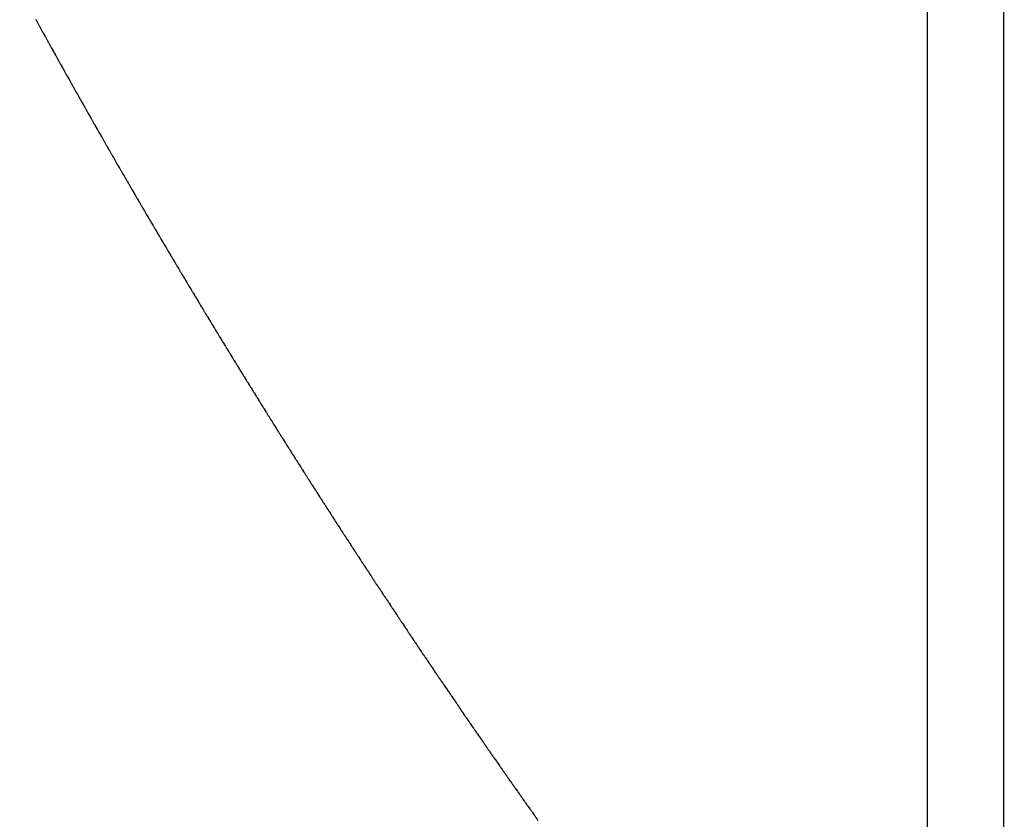
# Model space of a CAD drawing. Units: millimetres. Extents: x -268 to 441, y -276 to 276.
# Drawn here: x -199 to -197, y -69 to -68 of the extents above; entities that cross this region are included whole.
import ezdxf

# ---------------------------------------------------------------- set-up
doc = ezdxf.new("R2010")
doc.units = ezdxf.units.MM
doc.linetypes.add('DASHED', pattern=[9.652, 8.128, -1.524])
doc.layers.add('nevidi', color=4, linetype='DASHED')

msp = doc.modelspace()

# ---------------------------------------------------------------- linework, layer by layer
at = {"color": 2}
msp.add_arc((-197.5, 0), 70, 180, 0, dxfattribs=at)
at = {"layer": 'nevidi', "color": 7, "linetype": 'Continuous'}
for p, q in [((-197.55, -50), (-197.55, -69.6135)), ((-197.45, -69.6135), (-197.45, -50))]:
    msp.add_line(p, q, dxfattribs=at)
for points in [[(-198.7097, -67.9201), (-198.7093, -67.9208), (-198.7083, -67.9226), (-198.708, -67.9232), (-198.707, -67.925), (-198.7066, -67.9257), (-198.7056, -67.9275), (-198.7053, -67.9281), (-198.7043, -67.9299), (-198.7039, -67.9306), (-198.7029, -67.9324), (-198.7026, -67.933), (-198.7016, -67.9349), (-198.7012, -67.9355), (-198.7003, -67.9373), (-198.6999, -67.9379), (-198.6989, -67.9397), (-198.6986, -67.9403), (-198.6976, -67.9421), (-198.6972, -67.9428), (-198.6962, -67.9446), (-198.6959, -67.9452), (-198.6949, -67.947), (-198.6946, -67.9475), (-198.6935, -67.9495), (-198.6932, -67.95), (-198.6922, -67.9519), (-198.6919, -67.9524), (-198.6908, -67.9543), (-198.6905, -67.9549), (-198.6895, -67.9568), (-198.6892, -67.9573), (-198.6881, -67.9592), (-198.6878, -67.9598), (-198.6867, -67.9617), (-198.6864, -67.9622), (-198.6854, -67.964), (-198.6851, -67.9646), (-198.684, -67.9666), (-198.6837, -67.9671), (-198.6827, -67.9689), (-198.6824, -67.9695), (-198.6813, -67.9714), (-198.681, -67.972), (-198.68, -67.9738), (-198.6797, -67.9743), (-198.6786, -67.9763), (-198.6783, -67.9768), (-198.6773, -67.9787), (-198.6769, -67.9792), (-198.6759, -67.9811), (-198.6756, -67.9817), (-198.6745, -67.9836), (-198.6742, -67.9841), (-198.6732, -67.9859), (-198.6729, -67.9865), (-198.6718, -67.9885), (-198.6715, -67.989), (-198.6705, -67.9908), (-198.6702, -67.9914), (-198.6691, -67.9933), (-198.6687, -67.9939), (-198.6677, -67.9957), (-198.6674, -67.9962), (-198.6664, -67.9982), (-198.666, -67.9987), (-198.665, -68.0005), (-198.6647, -68.0011), (-198.6636, -68.003), (-198.6633, -68.0036), (-198.6623, -68.0054), (-198.6619, -68.006), (-198.6609, -68.0078), (-198.6606, -68.0084), (-198.6596, -68.0102), (-198.6592, -68.0109), (-198.6582, -68.0127), (-198.6579, -68.0132), (-198.6569, -68.015), (-198.6566, -68.0156), (-198.6555, -68.0175), (-198.6551, -68.0181), (-198.6541, -68.0199), (-198.6538, -68.0204), (-198.6527, -68.0224), (-198.6524, -68.0229), (-198.6514, -68.0248), (-198.6511, -68.0253), (-198.65, -68.0272), (-198.6497, -68.0278), (-198.6486, -68.0297), (-198.6483, -68.0302), (-198.6473, -68.032), (-198.6469, -68.0326), (-198.6458, -68.0345), (-198.6455, -68.0351), (-198.6445, -68.0369), (-198.6442, -68.0374), (-198.6431, -68.0394), (-198.6428, -68.0399), (-198.6418, -68.0417), (-198.6415, -68.0423), (-198.6404, -68.0442), (-198.64, -68.0448), (-198.639, -68.0465), (-198.6387, -68.0471)], [(-198.6387, -68.0471), (-198.6376, -68.049), (-198.6373, -68.0496), (-198.6363, -68.0514), (-198.6359, -68.052), (-198.6349, -68.0538), (-198.6345, -68.0544), (-198.6336, -68.0562), (-198.6332, -68.0569), (-198.6321, -68.0587), (-198.6318, -68.0592), (-198.6308, -68.061), (-198.6305, -68.0616), (-198.6294, -68.0635), (-198.629, -68.0641), (-198.628, -68.0659), (-198.6277, -68.0664), (-198.6266, -68.0683), (-198.6263, -68.0689), (-198.6252, -68.0708), (-198.6249, -68.0713), (-198.6239, -68.0731), (-198.6235, -68.0737), (-198.6225, -68.0756), (-198.6222, -68.0761), (-198.6211, -68.078), (-198.6208, -68.0785), (-198.6198, -68.0803), (-198.6194, -68.081), (-198.6183, -68.0828), (-198.618, -68.0833), (-198.617, -68.0851), (-198.6166, -68.0858), (-198.6156, -68.0876), (-198.6153, -68.0882), (-198.6142, -68.09), (-198.6139, -68.0905), (-198.6128, -68.0924), (-198.6125, -68.093), (-198.6114, -68.0948), (-198.6111, -68.0954), (-198.6101, -68.0972), (-198.6097, -68.0978), (-198.6086, -68.0997), (-198.6083, -68.1002), (-198.6073, -68.102), (-198.607, -68.1026), (-198.6058, -68.1045), (-198.6055, -68.1051), (-198.6045, -68.1069), (-198.6042, -68.1074), (-198.6032, -68.1092), (-198.6027, -68.1099), (-198.6017, -68.1117), (-198.6014, -68.1122), (-198.6004, -68.114), (-198.6, -68.1147), (-198.5989, -68.1165), (-198.5986, -68.1171), (-198.5976, -68.1189), (-198.5973, -68.1194), (-198.5962, -68.1212), (-198.5959, -68.1218), (-198.5948, -68.1237), (-198.5944, -68.1242), (-198.5934, -68.126), (-198.5931, -68.1266), (-198.592, -68.1285), (-198.5916, -68.1291), (-198.5906, -68.1309), (-198.5903, -68.1314), (-198.5892, -68.1333), (-198.5888, -68.1339), (-198.5878, -68.1357), (-198.5875, -68.1362), (-198.5864, -68.1381), (-198.5861, -68.1387), (-198.585, -68.1405), (-198.5847, -68.1411), (-198.5836, -68.1429), (-198.5833, -68.1434), (-198.5823, -68.1452), (-198.5819, -68.1458), (-198.5808, -68.1477), (-198.5805, -68.1482), (-198.5795, -68.15), (-198.5791, -68.1506), (-198.578, -68.1525), (-198.5777, -68.1531), (-198.5766, -68.1549), (-198.5763, -68.1554), (-198.5752, -68.1573), (-198.5749, -68.1579), (-198.5739, -68.1596), (-198.5735, -68.1602), (-198.5724, -68.1621), (-198.5721, -68.1627), (-198.5711, -68.1644), (-198.5707, -68.165), (-198.5696, -68.1668), (-198.5693, -68.1674), (-198.5683, -68.1692), (-198.5679, -68.1697), (-198.5668, -68.1716), (-198.5665, -68.1722), (-198.5655, -68.174), (-198.5651, -68.1745), (-198.564, -68.1764), (-198.5637, -68.177), (-198.5626, -68.1788), (-198.5623, -68.1793), (-198.5612, -68.1812), (-198.5609, -68.1818), (-198.5598, -68.1835), (-198.5595, -68.1841), (-198.5584, -68.1859), (-198.5581, -68.1865), (-198.5571, -68.1883), (-198.5567, -68.1888), (-198.5556, -68.1907)], [(-198.5556, -68.1907), (-198.5553, -68.1913), (-198.5542, -68.193), (-198.5539, -68.1936), (-198.5528, -68.1955), (-198.5525, -68.1961), (-198.5514, -68.1979), (-198.5511, -68.1984), (-198.55, -68.2002), (-198.5496, -68.2009), (-198.5486, -68.2026), (-198.5483, -68.2032), (-198.5472, -68.205), (-198.5469, -68.2055), (-198.5458, -68.2074), (-198.5455, -68.2079), (-198.5444, -68.2098), (-198.544, -68.2103), (-198.543, -68.2121), (-198.5426, -68.2127), (-198.5415, -68.2146), (-198.5412, -68.2151), (-198.5401, -68.2169), (-198.5398, -68.2175), (-198.5388, -68.2192), (-198.5383, -68.2199), (-198.5373, -68.2217), (-198.537, -68.2222), (-198.5359, -68.224), (-198.5356, -68.2245), (-198.5345, -68.2264), (-198.5342, -68.227), (-198.5331, -68.2288), (-198.5328, -68.2293), (-198.5317, -68.2312), (-198.5313, -68.2317), (-198.5302, -68.2336), (-198.5299, -68.2341), (-198.5288, -68.2359), (-198.5285, -68.2365), (-198.5275, -68.2382), (-198.527, -68.2389), (-198.526, -68.2407), (-198.5257, -68.2412), (-198.5246, -68.243), (-198.5243, -68.2435), (-198.5232, -68.2454), (-198.5228, -68.246), (-198.5218, -68.2478), (-198.5214, -68.2483), (-198.5203, -68.2502), (-198.52, -68.2508), (-198.5189, -68.2526), (-198.5186, -68.2531), (-198.5175, -68.2549), (-198.5171, -68.2555), (-198.5161, -68.2572), (-198.5157, -68.2579), (-198.5146, -68.2597), (-198.5143, -68.2602), (-198.5133, -68.262), (-198.5129, -68.2625), (-198.5118, -68.2644), (-198.5115, -68.265), (-198.5104, -68.2668), (-198.5101, -68.2673), (-198.509, -68.2692), (-198.5086, -68.2697), (-198.5076, -68.2715), (-198.5072, -68.2721), (-198.5061, -68.2738), (-198.5058, -68.2744), (-198.5047, -68.2762), (-198.5044, -68.2767), (-198.5033, -68.2786), (-198.503, -68.2791), (-198.5019, -68.2809), (-198.5016, -68.2815), (-198.5005, -68.2832), (-198.5001, -68.2839), (-198.499, -68.2857), (-198.4987, -68.2862), (-198.4976, -68.288), (-198.4973, -68.2885), (-198.4962, -68.2904), (-198.4958, -68.2909), (-198.4948, -68.2928), (-198.4944, -68.2933), (-198.4933, -68.2951), (-198.493, -68.2957), (-198.4919, -68.2975), (-198.4916, -68.298), (-198.4905, -68.2998), (-198.4901, -68.3004), (-198.4891, -68.3021), (-198.4887, -68.3028), (-198.4876, -68.3046), (-198.4873, -68.3051), (-198.4862, -68.3069), (-198.4859, -68.3074), (-198.4847, -68.3093), (-198.4844, -68.3099), (-198.4833, -68.3116), (-198.483, -68.3122), (-198.4819, -68.314), (-198.4815, -68.3146), (-198.4805, -68.3163), (-198.4801, -68.3169), (-198.479, -68.3187), (-198.4787, -68.3192), (-198.4776, -68.321), (-198.4773, -68.3216), (-198.4762, -68.3234), (-198.4758, -68.324), (-198.4748, -68.3257), (-198.4744, -68.3263), (-198.4734, -68.328), (-198.4729, -68.3287), (-198.4719, -68.3304), (-198.4715, -68.331)], [(-198.4715, -68.331), (-198.4705, -68.3328), (-198.4702, -68.3333), (-198.469, -68.3351), (-198.4687, -68.3357), (-198.4676, -68.3375), (-198.4673, -68.338), (-198.4662, -68.3398), (-198.4658, -68.3404), (-198.4647, -68.3421), (-198.4644, -68.3428), (-198.4633, -68.3445), (-198.463, -68.3451), (-198.4619, -68.3468), (-198.4615, -68.3474), (-198.4604, -68.3492), (-198.4601, -68.3498), (-198.459, -68.3516), (-198.4587, -68.3521), (-198.4576, -68.3538), (-198.4572, -68.3545), (-198.4561, -68.3562), (-198.4558, -68.3568), (-198.4547, -68.3586), (-198.4544, -68.3591), (-198.4532, -68.3609), (-198.4529, -68.3615), (-198.4518, -68.3633), (-198.4514, -68.3638), (-198.4504, -68.3656), (-198.45, -68.3662), (-198.449, -68.3679), (-198.4485, -68.3686), (-198.4475, -68.3703), (-198.4471, -68.3708), (-198.4461, -68.3726), (-198.4457, -68.3731), (-198.4446, -68.375), (-198.4442, -68.3755), (-198.4431, -68.3773), (-198.4428, -68.3778), (-198.4417, -68.3797), (-198.4414, -68.3802), (-198.4403, -68.382), (-198.4399, -68.3826), (-198.4388, -68.3843), (-198.4385, -68.3848), (-198.4374, -68.3866), (-198.4371, -68.3872), (-198.4359, -68.389), (-198.4356, -68.3896), (-198.4345, -68.3913), (-198.4342, -68.3918), (-198.4331, -68.3936), (-198.4328, -68.3941), (-198.4316, -68.396), (-198.4313, -68.3965), (-198.4302, -68.3983), (-198.4299, -68.3988), (-198.4287, -68.4006), (-198.4284, -68.4012), (-198.4273, -68.4029), (-198.4269, -68.4035), (-198.4259, -68.4053), (-198.4255, -68.4058), (-198.4244, -68.4076), (-198.4241, -68.4081), (-198.4229, -68.41), (-198.4226, -68.4105), (-198.4215, -68.4123), (-198.4212, -68.4128), (-198.4201, -68.4145), (-198.4197, -68.4152), (-198.4186, -68.4169), (-198.4183, -68.4175), (-198.4172, -68.4192), (-198.4169, -68.4198), (-198.4157, -68.4216), (-198.4154, -68.4221), (-198.4143, -68.4239), (-198.4139, -68.4245), (-198.4128, -68.4262), (-198.4125, -68.4267), (-198.4114, -68.4285), (-198.4111, -68.429), (-198.4099, -68.4309), (-198.4096, -68.4314), (-198.4085, -68.4332), (-198.4082, -68.4337), (-198.4071, -68.4354), (-198.4066, -68.4361), (-198.4056, -68.4378), (-198.4052, -68.4384), (-198.4041, -68.4401), (-198.4038, -68.4406), (-198.4027, -68.4424), (-198.4023, -68.443), (-198.4012, -68.4448), (-198.4009, -68.4453), (-198.3998, -68.4471), (-198.3995, -68.4476), (-198.3984, -68.4493), (-198.398, -68.4499), (-198.3978, -68.4503), (-198.3969, -68.4517), (-198.3965, -68.4523), (-198.3954, -68.454), (-198.3951, -68.4545), (-198.394, -68.4563), (-198.3936, -68.4569), (-198.3925, -68.4586), (-198.3922, -68.4592), (-198.3911, -68.4609), (-198.3908, -68.4615), (-198.3896, -68.4633), (-198.3893, -68.4638), (-198.3881, -68.4656), (-198.3878, -68.4661), (-198.3867, -68.4679), (-198.3864, -68.4684)], [(-198.3864, -68.4684), (-198.3853, -68.4701), (-198.3849, -68.4707), (-198.3838, -68.4725), (-198.3834, -68.4731), (-198.3824, -68.4748), (-198.382, -68.4753), (-198.3809, -68.477), (-198.3805, -68.4777), (-198.3794, -68.4794), (-198.3791, -68.48), (-198.378, -68.4817), (-198.3777, -68.4822), (-198.3765, -68.484), (-198.3762, -68.4846), (-198.3751, -68.4863), (-198.3747, -68.4869), (-198.3736, -68.4886), (-198.3733, -68.4891), (-198.3722, -68.4909), (-198.3718, -68.4914), (-198.3707, -68.4933), (-198.3703, -68.4938), (-198.3692, -68.4955), (-198.3689, -68.496), (-198.3678, -68.4978), (-198.3675, -68.4983), (-198.3663, -68.5001), (-198.366, -68.5007), (-198.3649, -68.5024), (-198.3645, -68.5029), (-198.3634, -68.5047), (-198.363, -68.5053), (-198.3619, -68.507), (-198.3616, -68.5076), (-198.3605, -68.5093), (-198.3601, -68.5098), (-198.359, -68.5116), (-198.3587, -68.5121), (-198.3576, -68.5138), (-198.3572, -68.5145), (-198.3561, -68.5162), (-198.3558, -68.5167), (-198.3547, -68.5184), (-198.3543, -68.5189), (-198.3532, -68.5208), (-198.3528, -68.5213), (-198.3517, -68.523), (-198.3514, -68.5236), (-198.3503, -68.5253), (-198.3499, -68.5258), (-198.3488, -68.5276), (-198.3485, -68.5281), (-198.3473, -68.5299), (-198.347, -68.5305), (-198.3459, -68.5322), (-198.3455, -68.5327), (-198.3445, -68.5344), (-198.3441, -68.5349), (-198.3429, -68.5368), (-198.3426, -68.5373), (-198.3415, -68.539), (-198.3412, -68.5396), (-198.3401, -68.5413), (-198.3397, -68.5418), (-198.3386, -68.5436), (-198.3382, -68.5441), (-198.3371, -68.5459), (-198.3368, -68.5464), (-198.3356, -68.5482), (-198.3353, -68.5487), (-198.3342, -68.5504), (-198.3338, -68.551), (-198.3327, -68.5527), (-198.3324, -68.5533), (-198.3313, -68.555), (-198.3309, -68.5555), (-198.3298, -68.5572), (-198.3294, -68.5579), (-198.3283, -68.5595), (-198.3279, -68.5601), (-198.3268, -68.5618), (-198.3265, -68.5623), (-198.3254, -68.5641), (-198.325, -68.5647), (-198.3239, -68.5664), (-198.3235, -68.5669), (-198.3224, -68.5686), (-198.3221, -68.5692), (-198.321, -68.5709), (-198.3206, -68.5714), (-198.3196, -68.5731), (-198.3191, -68.5738), (-198.318, -68.5755), (-198.3177, -68.576), (-198.3166, -68.5777), (-198.3163, -68.5782), (-198.3151, -68.58), (-198.3147, -68.5806), (-198.3136, -68.5822), (-198.3133, -68.5828), (-198.3122, -68.5845), (-198.3118, -68.585), (-198.3107, -68.5868), (-198.3103, -68.5873), (-198.3092, -68.5891), (-198.3089, -68.5896), (-198.3078, -68.5913), (-198.3074, -68.5918), (-198.3063, -68.5935), (-198.306, -68.5941), (-198.3048, -68.5959), (-198.3044, -68.5964), (-198.3033, -68.5981), (-198.303, -68.5986), (-198.3019, -68.6003), (-198.3016, -68.6008), (-198.3004, -68.6026), (-198.3, -68.6032), (-198.2989, -68.6049)], [(-198.2989, -68.6049), (-198.2986, -68.6054), (-198.2975, -68.6071), (-198.2971, -68.6076), (-198.296, -68.6094), (-198.2957, -68.6099), (-198.2945, -68.6117), (-198.2942, -68.6122), (-198.2931, -68.6139), (-198.2927, -68.6144), (-198.2916, -68.6161), (-198.2913, -68.6166), (-198.2901, -68.6185), (-198.2897, -68.619), (-198.2886, -68.6207), (-198.2883, -68.6212), (-198.2872, -68.6229), (-198.2869, -68.6234), (-198.2857, -68.6252), (-198.2853, -68.6257), (-198.2842, -68.6274), (-198.2839, -68.628), (-198.2828, -68.6297), (-198.2824, -68.6302), (-198.2813, -68.6319), (-198.2809, -68.6324), (-198.2799, -68.6341), (-198.2794, -68.6347), (-198.2783, -68.6364), (-198.278, -68.6369), (-198.2769, -68.6386), (-198.2765, -68.6391), (-198.2754, -68.6409), (-198.275, -68.6415), (-198.2739, -68.6431), (-198.2735, -68.6437), (-198.2724, -68.6454), (-198.2721, -68.6459), (-198.271, -68.6476), (-198.2706, -68.6482), (-198.2695, -68.6498), (-198.2691, -68.6504), (-198.268, -68.6521), (-198.2677, -68.6526), (-198.2666, -68.6543), (-198.2662, -68.6548), (-198.2651, -68.6565), (-198.2647, -68.6572), (-198.2636, -68.6588), (-198.2632, -68.6594), (-198.2621, -68.6611), (-198.2618, -68.6616), (-198.2607, -68.6632), (-198.2603, -68.6637), (-198.2592, -68.6655), (-198.2588, -68.666), (-198.2577, -68.6678), (-198.2573, -68.6683), (-198.2562, -68.67), (-198.2559, -68.6705), (-198.2548, -68.6722), (-198.2544, -68.6727), (-198.2532, -68.6745), (-198.2529, -68.675), (-198.2518, -68.6767), (-198.2514, -68.6772), (-198.2503, -68.6789), (-198.25, -68.6794), (-198.2488, -68.6812), (-198.2484, -68.6817), (-198.2473, -68.6834), (-198.247, -68.6839), (-198.2459, -68.6856), (-198.2455, -68.6861), (-198.2444, -68.6878), (-198.244, -68.6883), (-198.2429, -68.69), (-198.2425, -68.6906), (-198.2414, -68.6923), (-198.2411, -68.6928), (-198.24, -68.6945), (-198.2396, -68.695), (-198.2385, -68.6966), (-198.2381, -68.6973), (-198.237, -68.6989), (-198.2366, -68.6995), (-198.2355, -68.7012), (-198.2352, -68.7017), (-198.2341, -68.7033), (-198.2337, -68.7038), (-198.2326, -68.7056), (-198.2322, -68.7061), (-198.231, -68.7079), (-198.2307, -68.7084), (-198.2296, -68.71), (-198.2293, -68.7105), (-198.2281, -68.7122), (-198.2278, -68.7127), (-198.2266, -68.7145), (-198.2262, -68.715), (-198.2251, -68.7167), (-198.2248, -68.7172), (-198.2237, -68.7189), (-198.2233, -68.7194), (-198.2222, -68.7211), (-198.2218, -68.7217), (-198.2207, -68.7233), (-198.2203, -68.7239), (-198.2192, -68.7255), (-198.2189, -68.726), (-198.2177, -68.7277), (-198.2174, -68.7283), (-198.2163, -68.7299), (-198.2159, -68.7305), (-198.2147, -68.7322), (-198.2144, -68.7327), (-198.2133, -68.7344), (-198.2129, -68.7349), (-198.2118, -68.7365), (-198.2115, -68.737)], [(-198.2115, -68.737), (-198.2103, -68.7388), (-198.2099, -68.7393), (-198.2088, -68.741), (-198.2085, -68.7415), (-198.2074, -68.7432), (-198.207, -68.7437), (-198.2059, -68.7454), (-198.2055, -68.7459), (-198.2044, -68.7475), (-198.204, -68.7482), (-198.2029, -68.7498), (-198.2025, -68.7503), (-198.2014, -68.752), (-198.2011, -68.7525), (-198.2, -68.7541), (-198.1995, -68.7548), (-198.1984, -68.7564), (-198.1981, -68.757), (-198.1969, -68.7586), (-198.1966, -68.7591), (-198.1955, -68.7608), (-198.1951, -68.7613), (-198.194, -68.763), (-198.1936, -68.7635), (-198.1925, -68.7652), (-198.1921, -68.7657), (-198.191, -68.7674), (-198.1907, -68.7679), (-198.1895, -68.7696), (-198.1892, -68.7701), (-198.1881, -68.7717), (-198.1876, -68.7724), (-198.1865, -68.774), (-198.1862, -68.7745), (-198.1851, -68.7762), (-198.1847, -68.7767), (-198.1836, -68.7783), (-198.1833, -68.7788), (-198.1821, -68.7805), (-198.1817, -68.7811), (-198.1806, -68.7828), (-198.1802, -68.7833), (-198.1791, -68.7849), (-198.1788, -68.7854), (-198.1776, -68.7871), (-198.1773, -68.7876), (-198.1762, -68.7892), (-198.1757, -68.7899), (-198.1746, -68.7915), (-198.1743, -68.792), (-198.1732, -68.7937), (-198.1728, -68.7942), (-198.1716, -68.7959), (-198.1713, -68.7964), (-198.1702, -68.7981), (-198.1698, -68.7986), (-198.1687, -68.8003), (-198.1683, -68.8007), (-198.1672, -68.8024), (-198.1669, -68.8029), (-198.1657, -68.8045), (-198.1654, -68.8051), (-198.1642, -68.8068), (-198.1638, -68.8073), (-198.1627, -68.809), (-198.1624, -68.8095), (-198.1612, -68.8111), (-198.1609, -68.8116), (-198.1598, -68.8132), (-198.1593, -68.8139), (-198.1582, -68.8155), (-198.1579, -68.816), (-198.1567, -68.8177), (-198.1564, -68.8182), (-198.1552, -68.8199), (-198.155, -68.8202), (-198.1549, -68.8204), (-198.1538, -68.822), (-198.1534, -68.8225), (-198.1522, -68.8243), (-198.1519, -68.8247), (-198.1508, -68.8264), (-198.1504, -68.8269), (-198.1493, -68.8285), (-198.149, -68.829), (-198.1478, -68.8306), (-198.1474, -68.8313), (-198.1463, -68.8329), (-198.1459, -68.8334), (-198.1448, -68.8351), (-198.1445, -68.8356), (-198.1433, -68.8372), (-198.143, -68.8377), (-198.1418, -68.8394), (-198.1415, -68.8399), (-198.1404, -68.8415), (-198.1399, -68.8421), (-198.1388, -68.8437), (-198.1385, -68.8442), (-198.1373, -68.8459), (-198.137, -68.8464), (-198.1359, -68.848), (-198.1354, -68.8486), (-198.1343, -68.8502), (-198.134, -68.8508), (-198.1328, -68.8524), (-198.1325, -68.8529), (-198.1314, -68.8545), (-198.131, -68.855), (-198.1299, -68.8567), (-198.1295, -68.8572), (-198.1284, -68.8588), (-198.128, -68.8594), (-198.1268, -68.861), (-198.1265, -68.8615), (-198.1254, -68.8632), (-198.125, -68.8637), (-198.1239, -68.8653), (-198.1236, -68.8658)], [(-198.1236, -68.8658), (-198.1224, -68.8675), (-198.122, -68.868), (-198.1209, -68.8697), (-198.1205, -68.8702), (-198.1194, -68.8718), (-198.119, -68.8723), (-198.1179, -68.874), (-198.1175, -68.8745), (-198.1164, -68.8761), (-198.116, -68.8767), (-198.1149, -68.8783), (-198.1145, -68.8788), (-198.1134, -68.8804), (-198.1131, -68.8809), (-198.1119, -68.8825), (-198.1116, -68.883), (-198.1104, -68.8848), (-198.11, -68.8853), (-198.1089, -68.8869), (-198.1085, -68.8874), (-198.1074, -68.889), (-198.1071, -68.8895), (-198.1059, -68.8912), (-198.1055, -68.8917), (-198.1044, -68.8932), (-198.104, -68.8939), (-198.1029, -68.8955), (-198.1025, -68.896), (-198.1014, -68.8976), (-198.101, -68.8981), (-198.0999, -68.8997), (-198.0996, -68.9002), (-198.0984, -68.9018), (-198.098, -68.9025), (-198.0969, -68.9041), (-198.0965, -68.9046), (-198.0954, -68.9062), (-198.095, -68.9067), (-198.0939, -68.9083), (-198.0936, -68.9088), (-198.0924, -68.9105), (-198.092, -68.911), (-198.0908, -68.9127), (-198.0905, -68.9132), (-198.0894, -68.9148), (-198.089, -68.9153), (-198.0879, -68.9169), (-198.0875, -68.9174), (-198.0864, -68.919), (-198.086, -68.9196), (-198.0849, -68.9212), (-198.0845, -68.9217), (-198.0834, -68.9233), (-198.083, -68.9238), (-198.0819, -68.9254), (-198.0815, -68.9259), (-198.0804, -68.9276), (-198.08, -68.9281), (-198.0789, -68.9297), (-198.0785, -68.9303), (-198.0773, -68.9319), (-198.077, -68.9324), (-198.0759, -68.934), (-198.0755, -68.9345), (-198.0744, -68.9361), (-198.074, -68.9366), (-198.0728, -68.9383), (-198.0724, -68.9388), (-198.0713, -68.9404), (-198.071, -68.9409), (-198.0698, -68.9425), (-198.0695, -68.943), (-198.0683, -68.9447), (-198.0679, -68.9452), (-198.0668, -68.9468), (-198.0664, -68.9473), (-198.0653, -68.9489), (-198.0649, -68.9494), (-198.0638, -68.951), (-198.0635, -68.9515), (-198.0623, -68.9531), (-198.062, -68.9536), (-198.0608, -68.9552), (-198.0604, -68.9558), (-198.0593, -68.9574), (-198.0589, -68.9579), (-198.0578, -68.9595), (-198.0574, -68.96), (-198.0563, -68.9616)]]:
    msp.add_lwpolyline(points, dxfattribs=at)

doc.saveas('drawing.dxf')
